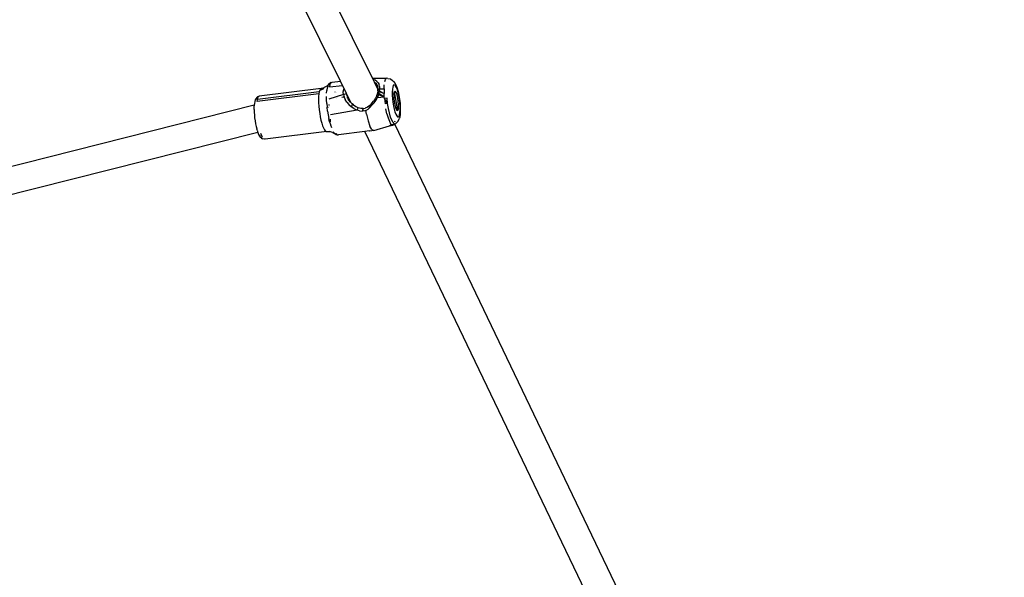
# Model space of a CAD drawing. Units: inches. Extents: x 3778 to 6796, y -3856 to -2738.
# Drawn here: x 4894 to 4946, y -3644 to -3615 of the extents above; entities that cross this region are included whole.
import ezdxf

# ---------------------------------------------------------------- set-up
doc = ezdxf.new("R2010")
doc.units = ezdxf.units.IN
doc.header["$MEASUREMENT"] = 0
doc.layers.add('VP-EQ', color=7, linetype='Continuous', true_color=0x8a3492, plot=False)
doc.layers.add('VP-HIC', color=6, linetype='Continuous')
doc.styles.get("Standard").update_dxf_attribs({"font": 'arial.ttf'})
doc.dimstyles.get("Standard").update_dxf_attribs({"dimtxt": 14, "dimasz": 20, "dimexe": 20, "dimexo": 50, "dimgap": 20, "dimtad": 0, "dimdec": 0, "dimzin": 0, "dimdsep": 46, "dimtxsty": 'Standard', "dimcen": -0.09, "dimadec": 0, "dimazin": 0, "dimtfac": 1, "dimtdec": 4, "dimtofl": 0, "dimtmove": 0, "dimatfit": 3, "dimfxl": 70, "dimfxlon": 1, "dimtolj": 1, "dimtzin": 0, "dimarcsym": 0})

# ---------------------------------------------------------------- blocks, each defined once
blk = doc.blocks.new('*D269')
at = {"layer": 'Defpoints', "color": 0}
for p in [(4653.397, -3168.983), (4877.598, -3673.828), (5666.397, -3673.828)]:
    blk.add_point(p, dxfattribs=at)
at = {"layer": 'VP-EQ', "color": 0, "lineweight": -2}
for p, q in [((5596.397, -3168.983), (5686.397, -3168.983)), ((5666.397, -3188.983), (5666.397, -3368.059)), ((5666.397, -3653.828), (5666.397, -3438.901)), ((5596.397, -3673.828), (5686.397, -3673.828))]:
    blk.add_line(p, q, dxfattribs=at)
at = {"layer": 'VP-EQ', "color": 0}
for points in [[(5669.73, -3188.983), (5663.064, -3188.983), (5666.397, -3168.983)], [(5663.064, -3653.828), (5669.73, -3653.828), (5666.397, -3673.828)]]:
    blk.add_solid(points, dxfattribs=at)
at = {"layer": 'VP-EQ', "color": 0, "insert": (5666.397, -3403.48), "char_height": 14, "attachment_point": 5, "rotation": 90}
blk.add_mtext('\\A1;510', dxfattribs=at)
blk = doc.blocks.new('*D279')
at = {"layer": 'Defpoints', "color": 0}
for p in [(4730.316, -2996.198), (4828.156, -3856.239), (5766.851, -3856.239)]:
    blk.add_point(p, dxfattribs=at)
at = {"layer": 'VP-EQ', "color": 0, "lineweight": -2}
for p, q in [((5696.851, -2996.198), (5786.851, -2996.198)), ((5766.851, -3016.198), (5766.851, -3365.85)), ((5766.851, -3836.239), (5766.851, -3436.706)), ((5696.851, -3856.239), (5786.851, -3856.239))]:
    blk.add_line(p, q, dxfattribs=at)
at = {"layer": 'VP-EQ', "color": 0}
for points in [[(5770.184, -3016.198), (5763.518, -3016.198), (5766.851, -2996.198)], [(5763.518, -3836.239), (5770.184, -3836.239), (5766.851, -3856.239)]]:
    blk.add_solid(points, dxfattribs=at)
at = {"layer": 'VP-EQ', "color": 0, "insert": (5766.851, -3401.278), "char_height": 14, "attachment_point": 5, "rotation": 90}
blk.add_mtext('\\A1;860', dxfattribs=at)
blk = doc.blocks.new('RB1223')
at = {"layer": 'VP-EQ', "color": 0}
for p, q in [((4911.079, -3618.239), (4905.051, -3606.023)), ((4912.765, -3618.077), (4906.695, -3605.778)), ((4912.765, -3618.077), (4912.854, -3618.078)), ((4912.798, -3618.145), (4912.765, -3618.077)), ((4912.798, -3618.145), (4912.808, -3618.147)), ((4912.868, -3618.284), (4912.798, -3618.145)), ((4912.854, -3618.078), (4912.927, -3618.081)), ((4912.927, -3618.081), (4913.517, -3618.085)), ((4913.423, -3618.255), (4913.464, -3618.141)), ((4913.464, -3618.141), (4913.517, -3618.085)), ((4913.578, -3618.092), (4913.517, -3618.085)), ((4913.578, -3618.092), (4913.713, -3618.12)), ((4913.713, -3618.12), (4913.828, -3618.194)), ((4910.051, -3618.617), (4906.791, -3619.024)), ((4910.014, -3618.647), (4909.982, -3618.707)), ((4909.982, -3618.707), (4910.149, -3618.665)), ((4910.051, -3618.617), (4910.014, -3618.647)), ((4910.051, -3618.617), (4910.219, -3618.573)), ((4910.092, -3618.618), (4910.051, -3618.617)), ((4910.181, -3618.604), (4910.149, -3618.665)), ((4910.219, -3618.573), (4910.181, -3618.604)), ((4910.352, -3618.498), (4910.219, -3618.573)), ((4910.235, -3618.574), (4910.23, -3618.574)), ((4910.352, -3618.498), (4910.33, -3618.52)), ((4910.359, -3618.494), (4910.352, -3618.498)), ((4910.434, -3618.427), (4910.359, -3618.494)), ((4910.378, -3618.604), (4910.365, -3618.693)), ((4910.403, -3618.502), (4910.378, -3618.604)), ((4910.434, -3618.427), (4910.403, -3618.502)), ((4910.471, -3618.38), (4910.434, -3618.427)), ((4910.482, -3618.375), (4910.471, -3618.38)), ((4910.527, -3618.332), (4910.482, -3618.375)), ((4910.512, -3618.362), (4910.498, -3618.368)), ((4910.5, -3618.542), (4910.526, -3618.436)), ((4910.5, -3618.542), (4911.194, -3618.473)), ((4910.529, -3618.367), (4910.512, -3618.362)), ((4910.526, -3618.436), (4910.558, -3618.357)), ((4910.569, -3618.314), (4910.527, -3618.332)), ((4910.558, -3618.357), (4910.597, -3618.309)), ((4910.576, -3618.315), (4910.569, -3618.314)), ((4910.576, -3618.315), (4910.597, -3618.309)), ((4910.597, -3618.309), (4910.64, -3618.29)), ((4910.64, -3618.29), (4911.079, -3618.239)), ((4911.194, -3618.473), (4911.079, -3618.239)), ((4911.27, -3618.627), (4911.194, -3618.473)), ((4911.249, -3618.678), (4911.27, -3618.627)), ((4911.395, -3618.88), (4911.27, -3618.627)), ((4912.911, -3618.188), (4912.808, -3618.147)), ((4913.054, -3618.664), (4912.868, -3618.284)), ((4912.868, -3618.284), (4912.944, -3618.339)), ((4913.002, -3618.249), (4912.911, -3618.188)), ((4912.944, -3618.339), (4913.004, -3618.418)), ((4913.068, -3618.325), (4913.002, -3618.249)), ((4913.004, -3618.418), (4913.036, -3618.5)), ((4913.036, -3618.5), (4913.036, -3618.491)), ((4913.036, -3618.5), (4913.04, -3618.511)), ((4913.044, -3618.508), (4913.036, -3618.5)), ((4913.04, -3618.511), (4913.056, -3618.624)), ((4913.056, -3618.624), (4913.054, -3618.664)), ((4913.054, -3618.671), (4913.147, -3618.649)), ((4913.054, -3618.664), (4913.054, -3618.671)), ((4913.065, -3618.576), (4913.064, -3618.573)), ((4913.068, -3618.325), (4913.114, -3618.417)), ((4913.07, -3618.574), (4913.068, -3618.571)), ((4913.141, -3618.525), (4913.114, -3618.417)), ((4913.139, -3618.728), (4913.147, -3618.649)), ((4913.141, -3618.525), (4913.147, -3618.649)), ((4913.147, -3618.649), (4913.381, -3618.636)), ((4913.381, -3618.636), (4913.394, -3618.423)), ((4913.381, -3618.636), (4913.383, -3618.883)), ((4913.839, -3618.551), (4913.82, -3618.666)), ((4913.828, -3618.194), (4913.888, -3618.255)), ((4913.868, -3618.473), (4913.839, -3618.551)), ((4913.904, -3618.435), (4913.868, -3618.473)), ((4913.888, -3618.255), (4913.962, -3618.36)), ((4913.946, -3618.44), (4913.904, -3618.435)), ((4913.991, -3618.487), (4913.946, -3618.44)), ((4913.962, -3618.36), (4914.017, -3618.46)), ((4914.038, -3618.573), (4913.991, -3618.487)), ((4914.017, -3618.46), (4914.071, -3618.602)), ((4914.084, -3618.695), (4914.038, -3618.573)), ((4914.071, -3618.602), (4914.121, -3618.778)), ((4906.603, -3619.171), (4906.574, -3619.226)), ((4906.662, -3619.092), (4906.603, -3619.171)), ((4906.698, -3619.063), (4906.662, -3619.092)), ((4909.938, -3618.91), (4906.678, -3619.317)), ((4909.957, -3618.796), (4906.697, -3619.202)), ((4906.697, -3619.202), (4906.722, -3619.114)), ((4906.791, -3619.024), (4906.698, -3619.063)), ((4906.722, -3619.114), (4906.754, -3619.054)), ((4906.754, -3619.054), (4906.791, -3619.024)), ((4909.926, -3619.048), (4909.922, -3619.205)), ((4909.938, -3618.91), (4909.926, -3619.048)), ((4909.957, -3618.796), (4909.938, -3618.91)), ((4909.982, -3618.707), (4909.957, -3618.796)), ((4910.322, -3619.067), (4910.32, -3619.061)), ((4910.334, -3619.06), (4910.335, -3619.051)), ((4910.347, -3619.226), (4910.344, -3619.045)), ((4910.348, -3618.878), (4910.359, -3618.73)), ((4910.362, -3618.71), (4910.359, -3618.73)), ((4910.368, -3618.699), (4910.362, -3618.71)), ((4910.368, -3618.699), (4910.365, -3618.693)), ((4911.239, -3618.944), (4910.467, -3619.189)), ((4910.79, -3618.823), (4910.789, -3618.819)), ((4910.866, -3618.822), (4910.865, -3618.817)), ((4910.871, -3619.134), (4910.87, -3619.131)), ((4910.942, -3619.124), (4910.941, -3619.121)), ((4911.215, -3619.082), (4911.151, -3619.096)), ((4911.273, -3619.079), (4911.215, -3619.082)), ((4911.23, -3618.808), (4911.249, -3618.678)), ((4911.23, -3618.817), (4911.23, -3618.808)), ((4911.239, -3618.944), (4911.23, -3618.817)), ((4911.239, -3618.944), (4911.394, -3618.895)), ((4911.239, -3618.944), (4911.273, -3619.079)), ((4911.299, -3619.077), (4911.273, -3619.079)), ((4911.273, -3619.079), (4911.328, -3619.208)), ((4911.31, -3619.078), (4911.299, -3619.077)), ((4911.365, -3618.876), (4911.395, -3618.88)), ((4911.39, -3619.176), (4911.401, -3619.177)), ((4911.394, -3618.895), (4911.395, -3618.88)), ((4911.407, -3618.984), (4911.394, -3618.895)), ((4911.518, -3619.129), (4911.395, -3618.88)), ((4911.407, -3618.984), (4911.45, -3619.101)), ((4911.461, -3619.104), (4911.45, -3619.101)), ((4911.453, -3619.111), (4911.45, -3619.101)), ((4911.453, -3619.111), (4911.494, -3619.182)), ((4911.492, -3619.118), (4911.461, -3619.104)), ((4911.494, -3619.182), (4911.522, -3619.184)), ((4911.521, -3619.235), (4911.494, -3619.182)), ((4911.518, -3619.129), (4911.506, -3619.124)), ((4911.546, -3619.185), (4911.518, -3619.129)), ((4911.536, -3619.185), (4911.546, -3619.185)), ((4911.607, -3619.315), (4911.546, -3619.185)), ((4912.923, -3619.139), (4912.838, -3619.277)), ((4912.976, -3619.025), (4912.923, -3619.139)), ((4912.957, -3619.239), (4913.035, -3619.095)), ((4912.981, -3619.012), (4912.976, -3619.025)), ((4912.976, -3619.025), (4913.035, -3619.095)), ((4913.026, -3618.876), (4912.981, -3619.012)), ((4913.051, -3618.745), (4913.026, -3618.876)), ((4913.095, -3618.938), (4913.035, -3619.095)), ((4913.035, -3619.095), (4913.394, -3619.062)), ((4913.051, -3618.745), (4913.054, -3618.671)), ((4913.095, -3618.747), (4913.089, -3618.733)), ((4913.095, -3618.938), (4913.112, -3618.87)), ((4913.095, -3618.938), (4913.394, -3619.062)), ((4913.113, -3618.782), (4913.102, -3618.76)), ((4913.112, -3618.87), (4913.133, -3618.787)), ((4913.112, -3618.87), (4913.394, -3619.062)), ((4913.124, -3618.735), (4913.122, -3618.73)), ((4913.135, -3618.765), (4913.132, -3618.757)), ((4913.133, -3618.787), (4913.135, -3618.765)), ((4913.133, -3618.787), (4913.145, -3618.791)), ((4913.135, -3618.765), (4913.136, -3618.756)), ((4913.145, -3618.791), (4913.135, -3618.765)), ((4913.136, -3618.756), (4913.138, -3618.732)), ((4913.136, -3618.756), (4913.153, -3618.765)), ((4913.138, -3618.732), (4913.139, -3618.728)), ((4913.151, -3618.754), (4913.138, -3618.732)), ((4913.151, -3618.754), (4913.139, -3618.728)), ((4913.145, -3618.791), (4913.169, -3618.801)), ((4913.157, -3618.767), (4913.153, -3618.765)), ((4913.169, -3618.801), (4913.157, -3618.767)), ((4913.157, -3618.767), (4913.383, -3618.883)), ((4913.172, -3618.802), (4913.169, -3618.801)), ((4913.172, -3618.802), (4913.383, -3618.883)), ((4913.394, -3619.062), (4913.383, -3618.883)), ((4913.4, -3619.152), (4913.394, -3619.062)), ((4913.541, -3619.142), (4913.4, -3619.152)), ((4913.571, -3619.409), (4913.4, -3619.152)), ((4913.4, -3619.152), (4913.431, -3619.43)), ((4913.571, -3619.409), (4913.541, -3619.142)), ((4913.82, -3618.666), (4913.811, -3618.811)), ((4913.811, -3618.811), (4913.812, -3618.98)), ((4913.812, -3618.98), (4913.824, -3619.164)), ((4913.824, -3619.164), (4913.845, -3619.353)), ((4913.894, -3618.941), (4913.921, -3618.795)), ((4913.894, -3618.941), (4913.896, -3619.164)), ((4913.896, -3619.164), (4913.927, -3619.413)), ((4913.921, -3618.795), (4913.97, -3618.761)), ((4913.921, -3618.795), (4914.098, -3619.795)), ((4914.031, -3618.845), (4913.97, -3618.761)), ((4914.09, -3619.028), (4914.031, -3618.845)), ((4914.127, -3618.846), (4914.084, -3618.695)), ((4914.133, -3619.269), (4914.09, -3619.028)), ((4914.121, -3618.778), (4914.164, -3618.979)), ((4914.165, -3619.019), (4914.127, -3618.846)), ((4914.164, -3618.979), (4914.2, -3619.195)), ((4914.195, -3619.204), (4914.165, -3619.019)), ((4906.525, -3619.509), (4876.98, -3626.961)), ((4906.518, -3619.732), (4906.523, -3619.538)), ((4906.525, -3619.509), (4906.523, -3619.538)), ((4906.533, -3619.412), (4906.525, -3619.509)), ((4906.55, -3619.307), (4906.533, -3619.412)), ((4906.546, -3619.397), (4906.541, -3619.425)), ((4906.574, -3619.226), (4906.55, -3619.307)), ((4906.678, -3619.317), (4906.697, -3619.202)), ((4909.922, -3619.205), (4909.926, -3619.378)), ((4909.926, -3619.378), (4909.937, -3619.56)), ((4909.937, -3619.56), (4909.956, -3619.748)), ((4910.357, -3619.417), (4910.347, -3619.226)), ((4910.357, -3619.417), (4910.375, -3619.615)), ((4910.399, -3619.814), (4910.375, -3619.615)), ((4910.4, -3619.61), (4910.411, -3619.635)), ((4910.405, -3619.609), (4910.415, -3619.629)), ((4910.488, -3619.494), (4910.453, -3619.498)), ((4910.465, -3619.525), (4910.49, -3619.522)), ((4911.412, -3619.344), (4911.328, -3619.208)), ((4911.412, -3619.344), (4911.52, -3619.475)), ((4911.524, -3619.255), (4911.517, -3619.238)), ((4911.52, -3619.475), (4911.653, -3619.596)), ((4911.521, -3619.235), (4911.53, -3619.252)), ((4911.535, -3619.249), (4911.521, -3619.235)), ((4911.612, -3619.346), (4911.535, -3619.249)), ((4911.603, -3619.32), (4911.607, -3619.315)), ((4911.619, -3619.343), (4911.607, -3619.315)), ((4911.619, -3619.353), (4911.612, -3619.346)), ((4911.619, -3619.343), (4911.619, -3619.353)), ((4911.623, -3619.352), (4911.619, -3619.353)), ((4911.629, -3619.368), (4911.619, -3619.353)), ((4911.701, -3619.434), (4911.629, -3619.368)), ((4911.701, -3619.434), (4911.653, -3619.596)), ((4911.806, -3619.7), (4911.653, -3619.596)), ((4911.759, -3619.488), (4911.701, -3619.434)), ((4911.759, -3619.488), (4911.893, -3619.577)), ((4911.823, -3619.708), (4911.806, -3619.7)), ((4911.893, -3619.577), (4911.99, -3619.623)), ((4911.99, -3619.623), (4911.954, -3619.768)), ((4912.021, -3619.637), (4911.99, -3619.623)), ((4912.152, -3619.671), (4912.021, -3619.637)), ((4912.257, -3619.675), (4912.152, -3619.671)), ((4912.257, -3619.675), (4912.221, -3619.816)), ((4912.257, -3619.675), (4912.236, -3619.814)), ((4912.275, -3619.676), (4912.236, -3619.814)), ((4912.275, -3619.676), (4912.257, -3619.675)), ((4912.275, -3619.676), (4912.388, -3619.656)), ((4912.506, -3619.604), (4912.388, -3619.656)), ((4912.583, -3619.548), (4912.506, -3619.604)), ((4912.534, -3619.712), (4912.614, -3619.642)), ((4912.625, -3619.517), (4912.583, -3619.548)), ((4912.583, -3619.548), (4912.614, -3619.642)), ((4912.614, -3619.642), (4912.644, -3619.616)), ((4912.739, -3619.395), (4912.625, -3619.517)), ((4912.644, -3619.616), (4912.743, -3619.497)), ((4912.739, -3619.395), (4912.838, -3619.277)), ((4912.739, -3619.395), (4912.743, -3619.497)), ((4912.859, -3619.377), (4912.743, -3619.497)), ((4912.859, -3619.377), (4912.957, -3619.239)), ((4913.571, -3619.409), (4913.431, -3619.43)), ((4913.531, -3619.955), (4913.476, -3619.702)), ((4913.614, -3619.672), (4913.571, -3619.409)), ((4913.667, -3619.916), (4913.614, -3619.672)), ((4913.845, -3619.353), (4913.876, -3619.539)), ((4913.876, -3619.539), (4913.913, -3619.712)), ((4913.927, -3619.413), (4913.979, -3619.632)), ((4913.979, -3619.632), (4914.041, -3619.77)), ((4914.137, -3619.702), (4914.098, -3619.795)), ((4914.15, -3619.512), (4914.133, -3619.269)), ((4914.137, -3619.702), (4914.15, -3619.512)), ((4914.217, -3619.394), (4914.195, -3619.204)), ((4914.2, -3619.195), (4914.225, -3619.416)), ((4914.229, -3619.578), (4914.217, -3619.394)), ((4914.225, -3619.416), (4914.238, -3619.63)), ((4914.23, -3619.747), (4914.229, -3619.578)), ((4914.238, -3619.63), (4914.24, -3619.826)), ((4906.518, -3619.732), (4906.521, -3619.874)), ((4906.521, -3619.874), (4906.53, -3620.025)), ((4906.53, -3620.025), (4906.546, -3620.18)), ((4906.546, -3620.18), (4906.567, -3620.336)), ((4909.956, -3619.748), (4909.982, -3619.936)), ((4909.982, -3619.936), (4910.013, -3620.119)), ((4910.013, -3620.119), (4910.05, -3620.292)), ((4910.399, -3619.814), (4910.43, -3620.011)), ((4910.43, -3620.011), (4910.466, -3620.201)), ((4910.506, -3620.379), (4910.466, -3620.201)), ((4910.487, -3620.204), (4910.486, -3620.165)), ((4911.954, -3619.768), (4910.554, -3620.007)), ((4911.954, -3619.768), (4911.823, -3619.708)), ((4912.088, -3619.805), (4911.954, -3619.768)), ((4912.088, -3619.805), (4912.221, -3619.816)), ((4912.236, -3619.814), (4912.221, -3619.816)), ((4912.359, -3619.799), (4912.236, -3619.814)), ((4912.41, -3619.784), (4912.359, -3619.799)), ((4912.41, -3619.784), (4912.534, -3619.712)), ((4912.446, -3619.973), (4912.41, -3619.784)), ((4912.446, -3619.973), (4912.534, -3620.329)), ((4913.531, -3619.955), (4913.594, -3620.176)), ((4913.594, -3620.176), (4913.661, -3620.354)), ((4913.728, -3620.129), (4913.667, -3619.916)), ((4913.793, -3620.301), (4913.728, -3620.129)), ((4913.913, -3619.712), (4913.956, -3619.863)), ((4913.956, -3619.863), (4914.002, -3619.985)), ((4914.002, -3619.985), (4914.05, -3620.071)), ((4914.098, -3619.795), (4914.041, -3619.77)), ((4914.05, -3620.071), (4914.095, -3620.118)), ((4914.095, -3620.118), (4914.137, -3620.122)), ((4914.125, -3620.344), (4914.174, -3620.22)), ((4914.137, -3620.122), (4914.173, -3620.085)), ((4914.173, -3620.085), (4914.201, -3620.007)), ((4914.207, -3620.129), (4914.174, -3620.22)), ((4914.201, -3620.007), (4914.221, -3619.892)), ((4914.229, -3619.996), (4914.207, -3620.129)), ((4914.221, -3619.892), (4914.23, -3619.747)), ((4914.24, -3619.826), (4914.229, -3619.996)), ((4906.567, -3620.336), (4906.593, -3620.487)), ((4906.593, -3620.487), (4906.623, -3620.63)), ((4906.623, -3620.63), (4906.657, -3620.761)), ((4910.05, -3620.292), (4910.091, -3620.451)), ((4910.091, -3620.451), (4910.135, -3620.59)), ((4910.135, -3620.59), (4910.181, -3620.707)), ((4910.181, -3620.707), (4910.228, -3620.798)), ((4910.506, -3620.379), (4910.547, -3620.53)), ((4910.53, -3620.25), (4910.526, -3620.384)), ((4910.527, -3620.236), (4910.53, -3620.25)), ((4910.53, -3620.25), (4910.529, -3620.385)), ((4910.557, -3620.521), (4910.547, -3620.53)), ((4910.547, -3620.53), (4910.551, -3620.542)), ((4910.551, -3620.542), (4910.598, -3620.687)), ((4912.534, -3620.329), (4912.634, -3620.607)), ((4912.737, -3620.782), (4912.634, -3620.607)), ((4912.833, -3620.838), (4913.661, -3620.603)), ((4913.661, -3620.354), (4913.73, -3620.481)), ((4913.661, -3620.603), (4913.838, -3620.553)), ((4913.858, -3620.556), (4913.661, -3620.603)), ((4913.73, -3620.481), (4913.797, -3620.549)), ((4913.859, -3620.423), (4913.793, -3620.301)), ((4913.884, -3620.507), (4913.797, -3620.549)), ((4913.797, -3620.549), (4913.838, -3620.553)), ((4913.858, -3620.556), (4913.838, -3620.553)), ((4913.947, -3620.512), (4913.858, -3620.556)), ((4913.858, -3620.556), (4913.874, -3620.539)), ((4913.924, -3620.489), (4913.859, -3620.423)), ((4913.884, -3620.507), (4913.907, -3620.502)), ((4913.894, -3620.402), (4913.89, -3620.394)), ((4913.924, -3620.489), (4913.907, -3620.502)), ((4913.983, -3620.495), (4913.947, -3620.512)), ((4927.719, -3649.199), (4913.947, -3620.512)), ((4913.953, -3620.386), (4913.963, -3620.326)), ((4914.034, -3620.442), (4913.983, -3620.495)), ((4914.034, -3620.442), (4914.125, -3620.344)), ((4906.714, -3620.945), (4876.893, -3628.466)), ((4906.657, -3620.761), (4906.664, -3620.781)), ((4906.673, -3620.818), (4906.664, -3620.781)), ((4906.673, -3620.818), (4906.714, -3620.945)), ((4906.714, -3620.945), (4906.756, -3621.052)), ((4906.738, -3620.853), (4906.736, -3620.85)), ((4906.756, -3621.052), (4906.798, -3621.135)), ((4906.796, -3621.082), (4906.809, -3621.099)), ((4906.798, -3621.135), (4906.841, -3621.192)), ((4906.809, -3621.099), (4906.831, -3621.115)), ((4906.916, -3621.253), (4906.841, -3621.192)), ((4906.921, -3621.114), (4906.875, -3620.997)), ((4906.916, -3621.253), (4906.959, -3621.285)), ((4906.968, -3621.205), (4906.921, -3621.114)), ((4910.36, -3620.893), (4907.1, -3621.3)), ((4910.228, -3620.798), (4910.274, -3620.86)), ((4910.274, -3620.86), (4910.319, -3620.892)), ((4910.319, -3620.892), (4910.36, -3620.893)), ((4910.36, -3620.893), (4910.381, -3620.877)), ((4910.36, -3620.893), (4910.492, -3620.893)), ((4910.492, -3620.893), (4910.496, -3620.894)), ((4910.496, -3620.894), (4910.504, -3620.894)), ((4910.504, -3620.894), (4910.534, -3620.894)), ((4910.658, -3620.939), (4910.504, -3620.894)), ((4910.658, -3620.939), (4910.793, -3621.019)), ((4910.745, -3620.977), (4910.696, -3620.907)), ((4910.793, -3621.019), (4910.745, -3620.977)), ((4910.793, -3621.019), (4910.807, -3621.023)), ((4910.807, -3621.023), (4910.838, -3621.031)), ((4910.807, -3621.023), (4910.858, -3621.052)), ((4910.879, -3621.014), (4910.838, -3621.031)), ((4910.858, -3621.052), (4910.904, -3621.064)), ((4910.904, -3621.064), (4910.978, -3621.069)), ((4912.37, -3620.885), (4910.978, -3621.069)), ((4912.598, -3620.854), (4912.37, -3620.885)), ((4926, -3649.276), (4912.37, -3620.885)), ((4912.598, -3620.854), (4912.607, -3620.854)), ((4912.607, -3620.854), (4912.737, -3620.84)), ((4912.737, -3620.782), (4912.817, -3620.829)), ((4912.737, -3620.84), (4912.817, -3620.829)), ((4912.833, -3620.838), (4912.817, -3620.829)), ((4907.059, -3621.299), (4906.959, -3621.285)), ((4907.1, -3621.3), (4907.059, -3621.299))]:
    blk.add_line(p, q, dxfattribs=at)
blk = doc.blocks.new('RB1223_2D_')
at = {"layer": 'VP-EQ', "color": 0}
blk.add_blockref('RB1223', (0, 0), dxfattribs=at)

msp = doc.modelspace()

# ---------------------------------------------------------------- linework, layer by layer
at = {"layer": 'VP-HIC', "color": 1}
msp.add_lwpolyline([(5099.951, -3761.439, -0.005251), (5095.541, -3761.485), (4902.074, -3761.485, -0.414214), (4692.074, -3551.485), (4692.074, -3529.894, -0.414214), (4902.074, -3319.894), (5071.15, -3319.894, 0.20403), (4941.392, -3264.645), (4714.92, -3264.645, 0.414214), (4534.92, -3444.645), (4534.92, -3676.239, 0.414214), (4714.92, -3856.239), (4941.392, -3856.239, 0.276148)], format="xyb", close=True, dxfattribs=at)
at = {"layer": 'VP-HIC', "color": 4}
msp.add_lwpolyline([(5305.541, -3529.894), (5305.541, -3551.485, -0.414214), (5095.541, -3761.485), (4902.074, -3761.485, -0.414214), (4692.074, -3551.485), (4692.074, -3529.894, -0.414214), (4902.074, -3319.894), (5095.541, -3319.894, -0.414214)], format="xyb", close=True, dxfattribs=at)

# ---------------------------------------------------------------- block references
at = {"layer": 'VP-EQ', "color": 0}
msp.add_blockref('RB1223_2D_', (0, 0), dxfattribs=at)

# ---------------------------------------------------------------- dimensions: what is measured, and where the dimension line sits
dim = msp.add_linear_dim(base=(5766.851, -3856.239), p1=(4730.316, -2996.198), p2=(4828.156, -3856.239), angle=90, dimstyle='Standard', dxfattribs=at)
dim.commit()
dim.dimension.update_dxf_attribs({"geometry": '*D279', "text_midpoint": (5766.851, -3401.278), "dimtype": 160})
dim = msp.add_linear_dim(base=(5666.397, -3673.828), p1=(4653.397, -3168.983), p2=(4877.598, -3673.828), angle=90, text='510', dimstyle='Standard', dxfattribs=at)
dim.commit()
dim.dimension.update_dxf_attribs({"geometry": '*D269', "text_midpoint": (5666.397, -3403.48), "dimtype": 160})

doc.saveas('drawing.dxf')
